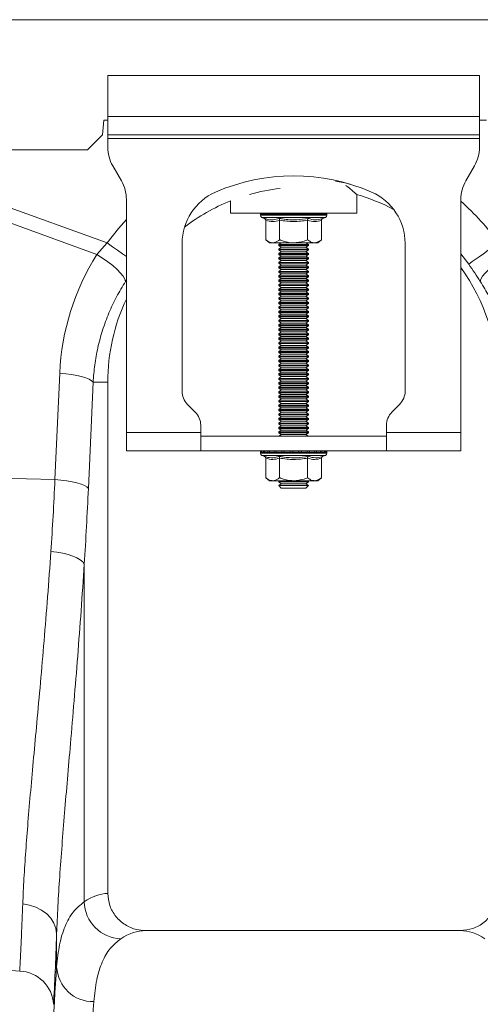
# Model space of a CAD drawing. Units: millimetres. Extents: x -37 to 17281, y -1281 to 2898.
# Drawn here: x 1728 to 1852, y 1156 to 1421 of the extents above; entities that cross this region are included whole.
import ezdxf

# ---------------------------------------------------------------- set-up
doc = ezdxf.new("R2010")
doc.units = ezdxf.units.MM
doc.layers.add('ACO 10', color=10, linetype='Continuous')

# ---------------------------------------------------------------- blocks, each defined once
blk = doc.blocks.new('view')
at = {"layer": 'ACO 10', "linetype": 'Continuous', "lineweight": 20}
for p, q in [((7.084, 191.127), (208, 191.127)), ((37.5, 188.127), (37.5, 185.927)), ((57.5, 188.127), (37.5, 188.127)), ((57.5, 185.927), (57.5, 188.127)), ((57.5, 185.927), (37.5, 185.927)), ((37.5, 184.927), (37.5, 185.927)), ((57.5, 185.927), (57.5, 184.927)), ((37.284, 185.727), (37.214, 184.927)), ((37.5, 185.727), (37.284, 185.727)), ((57.884, 185.727), (57.5, 185.727)), ((37.214, 184.927), (36.414, 184.127)), ((57.5, 184.927), (37.5, 184.927)), ((37.5, 184.927), (37.5, 184.727)), ((57.5, 184.727), (57.5, 184.927)), ((37.5, 184.727), (57.5, 184.727)), ((37.5, 184.727), (37.5, 184.263)), ((57.5, 184.727), (57.5, 184.263)), ((7.328, 184.127), (36.414, 184.127)), ((38.232, 182.459), (37.768, 183.263)), ((57.232, 183.263), (56.768, 182.459)), ((28.436, 182.385), (37.474, 179.116)), ((50.9, 180.727), (50.9, 181.718)), ((36.914, 178.501), (28.174, 181.662)), ((38.5, 168.927), (38.5, 181.459)), ((44.1, 181.376), (44.1, 180.727)), ((56.5, 181.459), (56.5, 168.927)), ((44.1, 180.727), (50.9, 180.727)), ((45.71, 180.665), (45.71, 180.603)), ((45.733, 180.665), (45.71, 180.665)), ((45.76, 180.665), (45.733, 180.665)), ((45.868, 180.665), (45.76, 180.665)), ((45.928, 180.665), (45.868, 180.665)), ((46.114, 180.665), (45.928, 180.665)), ((46.203, 180.665), (46.114, 180.665)), ((46.454, 180.665), (46.203, 180.665)), ((46.567, 180.665), (46.454, 180.665)), ((46.866, 180.665), (46.567, 180.665)), ((46.994, 180.665), (46.866, 180.665)), ((47.32, 180.665), (46.994, 180.665)), ((47.456, 180.665), (47.32, 180.665)), ((47.787, 180.665), (47.456, 180.665)), ((47.92, 180.665), (47.787, 180.665)), ((48.235, 180.665), (47.92, 180.665)), ((48.356, 180.665), (48.235, 180.665)), ((48.632, 180.665), (48.356, 180.665)), ((48.734, 180.665), (48.632, 180.665)), ((48.953, 180.665), (48.734, 180.665)), ((49.028, 180.665), (48.953, 180.665)), ((49.174, 180.665), (49.028, 180.665)), ((49.217, 180.665), (49.174, 180.665)), ((49.281, 180.665), (49.217, 180.665)), ((49.289, 180.665), (49.281, 180.665)), ((49.289, 180.665), (49.29, 180.665)), ((49.29, 180.603), (49.29, 180.665)), ((47.5, 180.603), (45.71, 180.603)), ((45.791, 180.487), (45.921, 180.44)), ((47.5, 180.487), (45.791, 180.487)), ((45.999, 180.34), (45.999, 179.287)), ((46.749, 180.34), (46.749, 179.287)), ((49.29, 180.603), (47.5, 180.603)), ((49.209, 180.487), (47.5, 180.487)), ((48.251, 180.34), (48.251, 179.287)), ((49.001, 180.34), (49.001, 179.287)), ((49.079, 180.44), (49.209, 180.487)), ((36.914, 178.501), (37.474, 179.116)), ((41.5, 179.101), (41.5, 171.141)), ((45.999, 179.287), (46.2, 179.127)), ((46.374, 179.127), (46.2, 179.127)), ((47.5, 179.127), (46.374, 179.127)), ((46.838, 179.127), (46.7, 179.03)), ((46.7, 179.03), (46.7, 178.983)), ((46.7, 179.03), (48.066, 179.03)), ((48.626, 179.127), (47.5, 179.127)), ((48.066, 179.03), (48.3, 179.03)), ((48.3, 179.03), (48.162, 179.127)), ((48.3, 178.983), (48.3, 179.03)), ((48.8, 179.127), (48.626, 179.127)), ((48.8, 179.127), (49.001, 179.287)), ((53.5, 171.141), (53.5, 179.101)), ((46.7, 178.983), (46.838, 178.887)), ((46.7, 178.983), (48.066, 178.983)), ((46.838, 178.887), (46.7, 178.79)), ((46.7, 178.79), (46.7, 178.743)), ((46.7, 178.79), (48.066, 178.79)), ((46.7, 178.743), (46.838, 178.647)), ((46.7, 178.743), (48.066, 178.743)), ((46.838, 178.647), (46.7, 178.55)), ((46.7, 178.55), (46.7, 178.503)), ((46.7, 178.55), (48.066, 178.55)), ((46.7, 178.503), (46.838, 178.407)), ((46.7, 178.503), (48.066, 178.503)), ((46.838, 178.887), (47.968, 178.887)), ((46.838, 178.647), (47.968, 178.647)), ((47.968, 178.887), (48.162, 178.887)), ((47.968, 178.647), (48.162, 178.647)), ((48.066, 178.983), (48.3, 178.983)), ((48.066, 178.79), (48.3, 178.79)), ((48.066, 178.743), (48.3, 178.743)), ((48.066, 178.55), (48.3, 178.55)), ((48.066, 178.503), (48.3, 178.503)), ((48.162, 178.887), (48.3, 178.983)), ((48.3, 178.79), (48.162, 178.887)), ((48.162, 178.647), (48.3, 178.743)), ((48.3, 178.55), (48.162, 178.647)), ((48.162, 178.407), (48.3, 178.503)), ((48.3, 178.743), (48.3, 178.79)), ((48.3, 178.503), (48.3, 178.55)), ((56.921, 177.974), (56.5, 178.528)), ((46.838, 178.407), (46.7, 178.31)), ((46.7, 178.31), (46.7, 178.263)), ((46.7, 178.31), (48.066, 178.31)), ((46.7, 178.263), (46.838, 178.167)), ((46.7, 178.263), (48.066, 178.263)), ((46.838, 178.167), (46.7, 178.07)), ((46.7, 178.07), (46.7, 178.023)), ((46.7, 178.07), (48.066, 178.07)), ((46.7, 178.023), (46.838, 177.927)), ((46.7, 178.023), (48.066, 178.023)), ((46.838, 178.407), (47.968, 178.407)), ((46.838, 178.167), (47.968, 178.167)), ((47.968, 178.407), (48.162, 178.407)), ((47.968, 178.167), (48.162, 178.167)), ((48.066, 178.31), (48.3, 178.31)), ((48.066, 178.263), (48.3, 178.263)), ((48.066, 178.07), (48.3, 178.07)), ((48.066, 178.023), (48.3, 178.023)), ((48.3, 178.31), (48.162, 178.407)), ((48.162, 178.167), (48.3, 178.263)), ((48.3, 178.07), (48.162, 178.167)), ((48.162, 177.927), (48.3, 178.023)), ((48.3, 178.263), (48.3, 178.31)), ((48.3, 178.023), (48.3, 178.07)), ((46.838, 177.927), (46.7, 177.83)), ((46.7, 177.83), (46.7, 177.783)), ((46.7, 177.83), (48.066, 177.83)), ((46.7, 177.783), (46.838, 177.687)), ((46.7, 177.783), (48.066, 177.783)), ((46.838, 177.687), (46.7, 177.59)), ((46.7, 177.59), (46.7, 177.543)), ((46.7, 177.59), (48.066, 177.59)), ((46.7, 177.543), (46.838, 177.447)), ((46.7, 177.543), (48.066, 177.543)), ((46.838, 177.447), (46.7, 177.35)), ((46.838, 177.927), (47.968, 177.927)), ((46.838, 177.687), (47.968, 177.687)), ((46.838, 177.447), (47.968, 177.447)), ((47.968, 177.927), (48.162, 177.927)), ((47.968, 177.687), (48.162, 177.687)), ((47.968, 177.447), (48.162, 177.447)), ((48.066, 177.83), (48.3, 177.83)), ((48.066, 177.783), (48.3, 177.783)), ((48.066, 177.59), (48.3, 177.59)), ((48.066, 177.543), (48.3, 177.543)), ((48.3, 177.83), (48.162, 177.927)), ((48.162, 177.687), (48.3, 177.783)), ((48.3, 177.59), (48.162, 177.687)), ((48.162, 177.447), (48.3, 177.543)), ((48.3, 177.35), (48.162, 177.447)), ((48.3, 177.783), (48.3, 177.83)), ((48.3, 177.543), (48.3, 177.59)), ((38.5, 177.119), (38.453, 177.047)), ((46.7, 177.35), (46.7, 177.303)), ((46.7, 177.35), (48.066, 177.35)), ((46.7, 177.303), (46.838, 177.207)), ((46.7, 177.303), (48.066, 177.303)), ((46.838, 177.207), (46.7, 177.11)), ((46.7, 177.11), (46.7, 177.063)), ((46.7, 177.11), (48.066, 177.11)), ((46.7, 177.063), (46.838, 176.967)), ((46.7, 177.063), (48.066, 177.063)), ((46.838, 176.967), (46.7, 176.87)), ((46.838, 177.207), (47.968, 177.207)), ((46.838, 176.967), (47.968, 176.967)), ((47.968, 177.207), (48.162, 177.207)), ((47.968, 176.967), (48.162, 176.967)), ((48.066, 177.35), (48.3, 177.35)), ((48.066, 177.303), (48.3, 177.303)), ((48.066, 177.11), (48.3, 177.11)), ((48.066, 177.063), (48.3, 177.063)), ((48.162, 177.207), (48.3, 177.303)), ((48.3, 177.11), (48.162, 177.207)), ((48.162, 176.967), (48.3, 177.063)), ((48.3, 176.87), (48.162, 176.967)), ((48.3, 177.303), (48.3, 177.35)), ((48.3, 177.063), (48.3, 177.11)), ((46.7, 176.87), (46.7, 176.823)), ((46.7, 176.87), (48.066, 176.87)), ((46.7, 176.823), (46.838, 176.727)), ((46.7, 176.823), (48.066, 176.823)), ((46.838, 176.727), (46.7, 176.63)), ((46.7, 176.63), (46.7, 176.583)), ((46.7, 176.63), (48.066, 176.63)), ((46.7, 176.583), (46.838, 176.487)), ((46.7, 176.583), (48.066, 176.583)), ((46.838, 176.487), (46.7, 176.39)), ((46.7, 176.39), (46.7, 176.343)), ((46.7, 176.39), (48.066, 176.39)), ((46.838, 176.727), (47.968, 176.727)), ((46.838, 176.487), (47.968, 176.487)), ((47.968, 176.727), (48.162, 176.727)), ((47.968, 176.487), (48.162, 176.487)), ((48.066, 176.87), (48.3, 176.87)), ((48.066, 176.823), (48.3, 176.823)), ((48.066, 176.63), (48.3, 176.63)), ((48.066, 176.583), (48.3, 176.583)), ((48.066, 176.39), (48.3, 176.39)), ((48.162, 176.727), (48.3, 176.823)), ((48.3, 176.63), (48.162, 176.727)), ((48.162, 176.487), (48.3, 176.583)), ((48.3, 176.39), (48.162, 176.487)), ((48.3, 176.823), (48.3, 176.87)), ((48.3, 176.583), (48.3, 176.63)), ((48.3, 176.343), (48.3, 176.39)), ((46.7, 176.343), (46.838, 176.247)), ((46.7, 176.343), (48.066, 176.343)), ((46.838, 176.247), (46.7, 176.15)), ((46.7, 176.15), (46.7, 176.103)), ((46.7, 176.15), (48.066, 176.15)), ((46.7, 176.103), (46.838, 176.007)), ((46.7, 176.103), (48.066, 176.103)), ((46.838, 176.007), (46.7, 175.91)), ((46.7, 175.91), (46.7, 175.863)), ((46.7, 175.91), (48.066, 175.91)), ((46.7, 175.863), (46.838, 175.767)), ((46.7, 175.863), (48.066, 175.863)), ((46.838, 176.247), (47.968, 176.247)), ((46.838, 176.007), (47.968, 176.007)), ((47.968, 176.247), (48.162, 176.247)), ((47.968, 176.007), (48.162, 176.007)), ((48.066, 176.343), (48.3, 176.343)), ((48.066, 176.15), (48.3, 176.15)), ((48.066, 176.103), (48.3, 176.103)), ((48.066, 175.91), (48.3, 175.91)), ((48.066, 175.863), (48.3, 175.863)), ((48.162, 176.247), (48.3, 176.343)), ((48.3, 176.15), (48.162, 176.247)), ((48.162, 176.007), (48.3, 176.103)), ((48.3, 175.91), (48.162, 176.007)), ((48.162, 175.767), (48.3, 175.863)), ((48.3, 176.103), (48.3, 176.15)), ((48.3, 175.863), (48.3, 175.91)), ((46.838, 175.767), (46.7, 175.67)), ((46.7, 175.67), (46.7, 175.623)), ((46.7, 175.67), (48.066, 175.67)), ((46.7, 175.623), (46.838, 175.527)), ((46.7, 175.623), (48.066, 175.623)), ((46.838, 175.527), (46.7, 175.43)), ((46.7, 175.43), (46.7, 175.383)), ((46.7, 175.43), (48.066, 175.43)), ((46.7, 175.383), (46.838, 175.287)), ((46.7, 175.383), (48.066, 175.383)), ((46.838, 175.767), (47.968, 175.767)), ((46.838, 175.527), (47.968, 175.527)), ((47.968, 175.767), (48.162, 175.767)), ((47.968, 175.527), (48.162, 175.527)), ((48.066, 175.67), (48.3, 175.67)), ((48.066, 175.623), (48.3, 175.623)), ((48.066, 175.43), (48.3, 175.43)), ((48.066, 175.383), (48.3, 175.383)), ((48.3, 175.67), (48.162, 175.767)), ((48.162, 175.527), (48.3, 175.623)), ((48.3, 175.43), (48.162, 175.527)), ((48.162, 175.287), (48.3, 175.383)), ((48.3, 175.623), (48.3, 175.67)), ((48.3, 175.383), (48.3, 175.43)), ((46.838, 175.287), (46.7, 175.19)), ((46.7, 175.19), (46.7, 175.143)), ((46.7, 175.19), (48.066, 175.19)), ((46.7, 175.143), (46.838, 175.047)), ((46.7, 175.143), (48.066, 175.143)), ((46.838, 175.047), (46.7, 174.95)), ((46.7, 174.95), (46.7, 174.903)), ((46.7, 174.95), (48.066, 174.95)), ((46.7, 174.903), (46.838, 174.807)), ((46.7, 174.903), (48.066, 174.903)), ((46.838, 174.807), (46.7, 174.71)), ((46.838, 175.287), (47.968, 175.287)), ((46.838, 175.047), (47.968, 175.047)), ((46.838, 174.807), (47.968, 174.807)), ((47.968, 175.287), (48.162, 175.287)), ((47.968, 175.047), (48.162, 175.047)), ((47.968, 174.807), (48.162, 174.807)), ((48.066, 175.19), (48.3, 175.19)), ((48.066, 175.143), (48.3, 175.143)), ((48.066, 174.95), (48.3, 174.95)), ((48.066, 174.903), (48.3, 174.903)), ((48.3, 175.19), (48.162, 175.287)), ((48.162, 175.047), (48.3, 175.143)), ((48.3, 174.95), (48.162, 175.047)), ((48.162, 174.807), (48.3, 174.903)), ((48.3, 174.71), (48.162, 174.807)), ((48.3, 175.143), (48.3, 175.19)), ((48.3, 174.903), (48.3, 174.95)), ((46.7, 174.71), (46.7, 174.663)), ((46.7, 174.71), (48.066, 174.71)), ((46.7, 174.663), (46.838, 174.567)), ((46.7, 174.663), (48.066, 174.663)), ((46.838, 174.567), (46.7, 174.47)), ((46.7, 174.47), (46.7, 174.423)), ((46.7, 174.47), (48.066, 174.47)), ((46.7, 174.423), (46.838, 174.327)), ((46.7, 174.423), (48.066, 174.423)), ((46.838, 174.327), (46.7, 174.23)), ((46.838, 174.567), (47.968, 174.567)), ((46.838, 174.327), (47.968, 174.327)), ((47.968, 174.567), (48.162, 174.567)), ((47.968, 174.327), (48.162, 174.327)), ((48.066, 174.71), (48.3, 174.71)), ((48.066, 174.663), (48.3, 174.663)), ((48.066, 174.47), (48.3, 174.47)), ((48.066, 174.423), (48.3, 174.423)), ((48.162, 174.567), (48.3, 174.663)), ((48.3, 174.47), (48.162, 174.567)), ((48.162, 174.327), (48.3, 174.423)), ((48.3, 174.23), (48.162, 174.327)), ((48.3, 174.663), (48.3, 174.71)), ((48.3, 174.423), (48.3, 174.47)), ((46.7, 174.23), (46.7, 174.183)), ((46.7, 174.23), (48.066, 174.23)), ((46.7, 174.183), (46.838, 174.087)), ((46.7, 174.183), (48.066, 174.183)), ((46.838, 174.087), (46.7, 173.99)), ((46.7, 173.99), (46.7, 173.943)), ((46.7, 173.99), (48.066, 173.99)), ((46.7, 173.943), (46.838, 173.847)), ((46.7, 173.943), (48.066, 173.943)), ((46.838, 173.847), (46.7, 173.75)), ((46.7, 173.75), (46.7, 173.703)), ((46.7, 173.75), (48.066, 173.75)), ((46.838, 174.087), (47.968, 174.087)), ((46.838, 173.847), (47.968, 173.847)), ((47.968, 174.087), (48.162, 174.087)), ((47.968, 173.847), (48.162, 173.847)), ((48.066, 174.23), (48.3, 174.23)), ((48.066, 174.183), (48.3, 174.183)), ((48.066, 173.99), (48.3, 173.99)), ((48.066, 173.943), (48.3, 173.943)), ((48.066, 173.75), (48.3, 173.75)), ((48.162, 174.087), (48.3, 174.183)), ((48.3, 173.99), (48.162, 174.087)), ((48.162, 173.847), (48.3, 173.943)), ((48.3, 173.75), (48.162, 173.847)), ((48.3, 174.183), (48.3, 174.23)), ((48.3, 173.943), (48.3, 173.99)), ((48.3, 173.703), (48.3, 173.75)), ((46.7, 173.703), (46.838, 173.607)), ((46.7, 173.703), (48.066, 173.703)), ((46.838, 173.607), (46.7, 173.51)), ((46.7, 173.51), (46.7, 173.463)), ((46.7, 173.51), (48.066, 173.51)), ((46.7, 173.463), (46.838, 173.367)), ((46.7, 173.463), (48.066, 173.463)), ((46.838, 173.367), (46.7, 173.27)), ((46.7, 173.27), (46.7, 173.223)), ((46.7, 173.27), (48.066, 173.27)), ((46.7, 173.223), (46.838, 173.127)), ((46.7, 173.223), (48.066, 173.223)), ((46.838, 173.607), (47.968, 173.607)), ((46.838, 173.367), (47.968, 173.367)), ((47.968, 173.607), (48.162, 173.607)), ((47.968, 173.367), (48.162, 173.367)), ((48.066, 173.703), (48.3, 173.703)), ((48.066, 173.51), (48.3, 173.51)), ((48.066, 173.463), (48.3, 173.463)), ((48.066, 173.27), (48.3, 173.27)), ((48.066, 173.223), (48.3, 173.223)), ((48.162, 173.607), (48.3, 173.703)), ((48.3, 173.51), (48.162, 173.607)), ((48.162, 173.367), (48.3, 173.463)), ((48.3, 173.27), (48.162, 173.367)), ((48.162, 173.127), (48.3, 173.223)), ((48.3, 173.463), (48.3, 173.51)), ((48.3, 173.223), (48.3, 173.27)), ((46.838, 173.127), (46.7, 173.03)), ((46.7, 173.03), (46.7, 172.983)), ((46.7, 173.03), (48.066, 173.03)), ((46.7, 172.983), (46.838, 172.887)), ((46.7, 172.983), (48.066, 172.983)), ((46.838, 172.887), (46.7, 172.79)), ((46.7, 172.79), (46.7, 172.743)), ((46.7, 172.79), (48.066, 172.79)), ((46.7, 172.743), (46.838, 172.647)), ((46.7, 172.743), (48.066, 172.743)), ((46.838, 173.127), (47.968, 173.127)), ((46.838, 172.887), (47.968, 172.887)), ((47.968, 173.127), (48.162, 173.127)), ((47.968, 172.887), (48.162, 172.887)), ((48.066, 173.03), (48.3, 173.03)), ((48.066, 172.983), (48.3, 172.983)), ((48.066, 172.79), (48.3, 172.79)), ((48.066, 172.743), (48.3, 172.743)), ((48.3, 173.03), (48.162, 173.127)), ((48.162, 172.887), (48.3, 172.983)), ((48.3, 172.79), (48.162, 172.887)), ((48.162, 172.647), (48.3, 172.743)), ((48.3, 172.983), (48.3, 173.03)), ((48.3, 172.743), (48.3, 172.79)), ((46.838, 172.647), (46.7, 172.55)), ((46.7, 172.55), (46.7, 172.503)), ((46.7, 172.55), (48.066, 172.55)), ((46.7, 172.503), (46.838, 172.407)), ((46.7, 172.503), (48.066, 172.503)), ((46.838, 172.407), (46.7, 172.31)), ((46.7, 172.31), (46.7, 172.263)), ((46.7, 172.31), (48.066, 172.31)), ((46.7, 172.263), (46.838, 172.167)), ((46.7, 172.263), (48.066, 172.263)), ((46.838, 172.167), (46.7, 172.07)), ((46.838, 172.647), (47.968, 172.647)), ((46.838, 172.407), (47.968, 172.407)), ((46.838, 172.167), (47.968, 172.167)), ((47.968, 172.647), (48.162, 172.647)), ((47.968, 172.407), (48.162, 172.407)), ((47.968, 172.167), (48.162, 172.167)), ((48.066, 172.55), (48.3, 172.55)), ((48.066, 172.503), (48.3, 172.503)), ((48.066, 172.31), (48.3, 172.31)), ((48.066, 172.263), (48.3, 172.263)), ((48.3, 172.55), (48.162, 172.647)), ((48.162, 172.407), (48.3, 172.503)), ((48.3, 172.31), (48.162, 172.407)), ((48.162, 172.167), (48.3, 172.263)), ((48.3, 172.07), (48.162, 172.167)), ((48.3, 172.503), (48.3, 172.55)), ((48.3, 172.263), (48.3, 172.31)), ((34.658, 166.392), (34.913, 172.109)), ((36.709, 171.627), (36.453, 165.91)), ((36.709, 171.627), (37.5, 171.627)), ((37.5, 144.126), (37.5, 171.627)), ((46.7, 172.07), (46.7, 172.023)), ((46.7, 172.07), (48.066, 172.07)), ((46.7, 172.023), (46.838, 171.927)), ((46.7, 172.023), (48.066, 172.023)), ((46.838, 171.927), (46.7, 171.83)), ((46.7, 171.83), (46.7, 171.783)), ((46.7, 171.83), (48.066, 171.83)), ((46.7, 171.783), (46.838, 171.687)), ((46.7, 171.783), (48.066, 171.783)), ((46.838, 171.687), (46.7, 171.59)), ((46.838, 171.927), (47.968, 171.927)), ((46.838, 171.687), (47.968, 171.687)), ((47.968, 171.927), (48.162, 171.927)), ((47.968, 171.687), (48.162, 171.687)), ((48.066, 172.07), (48.3, 172.07)), ((48.066, 172.023), (48.3, 172.023)), ((48.066, 171.83), (48.3, 171.83)), ((48.066, 171.783), (48.3, 171.783)), ((48.162, 171.927), (48.3, 172.023)), ((48.3, 171.83), (48.162, 171.927)), ((48.162, 171.687), (48.3, 171.783)), ((48.3, 171.59), (48.162, 171.687)), ((48.3, 172.023), (48.3, 172.07)), ((48.3, 171.783), (48.3, 171.83)), ((46.7, 171.59), (46.7, 171.543)), ((46.7, 171.59), (48.066, 171.59)), ((46.7, 171.543), (46.838, 171.447)), ((46.7, 171.543), (48.066, 171.543)), ((46.838, 171.447), (46.7, 171.35)), ((46.7, 171.35), (46.7, 171.303)), ((46.7, 171.35), (48.066, 171.35)), ((46.7, 171.303), (46.838, 171.207)), ((46.7, 171.303), (48.066, 171.303)), ((46.838, 171.207), (46.7, 171.11)), ((46.7, 171.11), (46.7, 171.063)), ((46.7, 171.11), (48.066, 171.11)), ((46.838, 171.447), (47.968, 171.447)), ((46.838, 171.207), (47.968, 171.207)), ((47.968, 171.447), (48.162, 171.447)), ((47.968, 171.207), (48.162, 171.207)), ((48.066, 171.59), (48.3, 171.59)), ((48.066, 171.543), (48.3, 171.543)), ((48.066, 171.35), (48.3, 171.35)), ((48.066, 171.303), (48.3, 171.303)), ((48.066, 171.11), (48.3, 171.11)), ((48.162, 171.447), (48.3, 171.543)), ((48.3, 171.35), (48.162, 171.447)), ((48.162, 171.207), (48.3, 171.303)), ((48.3, 171.11), (48.162, 171.207)), ((48.3, 171.543), (48.3, 171.59)), ((48.3, 171.303), (48.3, 171.35)), ((48.3, 171.063), (48.3, 171.11)), ((46.7, 171.063), (46.838, 170.967)), ((46.7, 171.063), (48.066, 171.063)), ((46.838, 170.967), (46.7, 170.87)), ((46.7, 170.87), (46.7, 170.823)), ((46.7, 170.87), (48.066, 170.87)), ((46.7, 170.823), (46.838, 170.727)), ((46.7, 170.823), (48.066, 170.823)), ((46.838, 170.727), (46.7, 170.63)), ((46.7, 170.63), (46.7, 170.583)), ((46.7, 170.63), (48.066, 170.63)), ((46.7, 170.583), (46.838, 170.487)), ((46.7, 170.583), (48.066, 170.583)), ((46.838, 170.967), (47.968, 170.967)), ((46.838, 170.727), (47.968, 170.727)), ((47.968, 170.967), (48.162, 170.967)), ((47.968, 170.727), (48.162, 170.727)), ((48.066, 171.063), (48.3, 171.063)), ((48.066, 170.87), (48.3, 170.87)), ((48.066, 170.823), (48.3, 170.823)), ((48.066, 170.63), (48.3, 170.63)), ((48.066, 170.583), (48.3, 170.583)), ((48.162, 170.967), (48.3, 171.063)), ((48.3, 170.87), (48.162, 170.967)), ((48.162, 170.727), (48.3, 170.823)), ((48.3, 170.63), (48.162, 170.727)), ((48.162, 170.487), (48.3, 170.583)), ((48.3, 170.823), (48.3, 170.87)), ((48.3, 170.583), (48.3, 170.63)), ((41.793, 170.434), (42.207, 170.02)), ((46.838, 170.487), (46.7, 170.39)), ((46.7, 170.39), (46.7, 170.343)), ((46.7, 170.39), (48.066, 170.39)), ((46.7, 170.343), (46.838, 170.247)), ((46.7, 170.343), (48.066, 170.343)), ((46.838, 170.247), (46.7, 170.15)), ((46.7, 170.15), (46.7, 170.103)), ((46.7, 170.15), (48.066, 170.15)), ((46.7, 170.103), (46.838, 170.007)), ((46.7, 170.103), (48.066, 170.103)), ((46.838, 170.487), (47.968, 170.487)), ((46.838, 170.247), (47.968, 170.247)), ((47.968, 170.487), (48.162, 170.487)), ((47.968, 170.247), (48.162, 170.247)), ((48.066, 170.39), (48.3, 170.39)), ((48.066, 170.343), (48.3, 170.343)), ((48.066, 170.15), (48.3, 170.15)), ((48.066, 170.103), (48.3, 170.103)), ((48.3, 170.39), (48.162, 170.487)), ((48.162, 170.247), (48.3, 170.343)), ((48.3, 170.15), (48.162, 170.247)), ((48.162, 170.007), (48.3, 170.103)), ((48.3, 170.343), (48.3, 170.39)), ((48.3, 170.103), (48.3, 170.15)), ((52.793, 170.02), (53.207, 170.434)), ((46.838, 170.007), (46.7, 169.91)), ((46.7, 169.91), (46.7, 169.863)), ((46.7, 169.91), (48.066, 169.91)), ((46.7, 169.863), (46.838, 169.767)), ((46.7, 169.863), (48.066, 169.863)), ((46.838, 169.767), (46.7, 169.67)), ((46.7, 169.67), (46.7, 169.623)), ((46.7, 169.67), (48.066, 169.67)), ((46.7, 169.623), (46.838, 169.527)), ((46.7, 169.623), (48.066, 169.623)), ((46.838, 169.527), (46.7, 169.43)), ((46.838, 170.007), (47.968, 170.007)), ((46.838, 169.767), (47.968, 169.767)), ((46.838, 169.527), (47.968, 169.527)), ((47.968, 170.007), (48.162, 170.007)), ((47.968, 169.767), (48.162, 169.767)), ((47.968, 169.527), (48.162, 169.527)), ((48.066, 169.91), (48.3, 169.91)), ((48.066, 169.863), (48.3, 169.863)), ((48.066, 169.67), (48.3, 169.67)), ((48.066, 169.623), (48.3, 169.623)), ((48.3, 169.91), (48.162, 170.007)), ((48.162, 169.767), (48.3, 169.863)), ((48.3, 169.67), (48.162, 169.767)), ((48.162, 169.527), (48.3, 169.623)), ((48.3, 169.43), (48.162, 169.527)), ((48.3, 169.863), (48.3, 169.91)), ((48.3, 169.623), (48.3, 169.67)), ((42.5, 168.927), (42.5, 169.312)), ((46.7, 169.43), (46.7, 169.383)), ((46.7, 169.43), (48.066, 169.43)), ((46.7, 169.383), (46.838, 169.287)), ((46.7, 169.383), (48.066, 169.383)), ((46.838, 169.287), (46.7, 169.19)), ((46.7, 169.19), (46.7, 169.143)), ((46.7, 169.19), (48.066, 169.19)), ((46.7, 169.143), (46.838, 169.047)), ((46.7, 169.143), (48.066, 169.143)), ((46.838, 169.047), (46.7, 168.95)), ((46.838, 169.287), (47.968, 169.287)), ((46.838, 169.047), (47.968, 169.047)), ((47.968, 169.287), (48.162, 169.287)), ((47.968, 169.047), (48.162, 169.047)), ((48.066, 169.43), (48.3, 169.43)), ((48.066, 169.383), (48.3, 169.383)), ((48.066, 169.19), (48.3, 169.19)), ((48.066, 169.143), (48.3, 169.143)), ((48.162, 169.287), (48.3, 169.383)), ((48.3, 169.19), (48.162, 169.287)), ((48.162, 169.047), (48.3, 169.143)), ((48.3, 168.95), (48.162, 169.047)), ((48.3, 169.383), (48.3, 169.43)), ((48.3, 169.143), (48.3, 169.19)), ((52.5, 168.927), (52.5, 169.312)), ((42.5, 168.927), (38.5, 168.927)), ((38.5, 167.927), (38.5, 168.927)), ((42.5, 168.927), (42.5, 167.927)), ((42.5, 168.727), (52.5, 168.727)), ((46.7, 168.95), (46.7, 168.903)), ((46.7, 168.95), (48.066, 168.95)), ((46.7, 168.903), (46.838, 168.807)), ((46.7, 168.903), (48.066, 168.903)), ((46.838, 168.807), (46.724, 168.727)), ((46.838, 168.807), (47.968, 168.807)), ((47.968, 168.807), (48.162, 168.807)), ((48.066, 168.95), (48.3, 168.95)), ((48.066, 168.903), (48.3, 168.903)), ((48.162, 168.807), (48.3, 168.903)), ((48.276, 168.727), (48.162, 168.807)), ((48.3, 168.903), (48.3, 168.95)), ((56.5, 168.927), (52.5, 168.927)), ((52.5, 167.927), (52.5, 168.927)), ((56.5, 168.927), (56.5, 167.927)), ((38.5, 167.927), (42.5, 167.927)), ((42.5, 167.927), (52.5, 167.927)), ((56.5, 167.927), (52.5, 167.927)), ((45.71, 167.865), (45.71, 167.803)), ((45.733, 167.865), (45.71, 167.865)), ((47.5, 167.803), (45.71, 167.803)), ((45.76, 167.865), (45.733, 167.865)), ((45.868, 167.865), (45.76, 167.865)), ((45.791, 167.687), (45.921, 167.64)), ((47.5, 167.687), (45.791, 167.687)), ((45.928, 167.865), (45.868, 167.865)), ((46.114, 167.865), (45.928, 167.865)), ((45.999, 167.54), (45.999, 166.487)), ((46.203, 167.865), (46.114, 167.865)), ((46.454, 167.865), (46.203, 167.865)), ((46.567, 167.865), (46.454, 167.865)), ((46.866, 167.865), (46.567, 167.865)), ((46.749, 167.54), (46.749, 166.487)), ((46.994, 167.865), (46.866, 167.865)), ((47.32, 167.865), (46.994, 167.865)), ((47.456, 167.865), (47.32, 167.865)), ((47.787, 167.865), (47.456, 167.865)), ((49.29, 167.803), (47.5, 167.803)), ((49.209, 167.687), (47.5, 167.687)), ((47.92, 167.865), (47.787, 167.865)), ((48.235, 167.865), (47.92, 167.865)), ((48.356, 167.865), (48.235, 167.865)), ((48.251, 167.54), (48.251, 166.487)), ((48.632, 167.865), (48.356, 167.865)), ((48.734, 167.865), (48.632, 167.865)), ((48.953, 167.865), (48.734, 167.865)), ((49.028, 167.865), (48.953, 167.865)), ((49.001, 167.54), (49.001, 166.487)), ((49.174, 167.865), (49.028, 167.865)), ((49.079, 167.64), (49.209, 167.687)), ((49.217, 167.865), (49.174, 167.865)), ((49.281, 167.865), (49.217, 167.865)), ((49.289, 167.865), (49.281, 167.865)), ((49.289, 167.865), (49.29, 167.865)), ((49.29, 167.803), (49.29, 167.865)), ((34.658, 166.392), (28.174, 166.529)), ((45.999, 166.487), (46.2, 166.327)), ((46.374, 166.327), (46.2, 166.327)), ((47.5, 166.327), (46.374, 166.327)), ((46.724, 166.327), (46.7, 166.31)), ((48.626, 166.327), (47.5, 166.327)), ((48.3, 166.31), (48.276, 166.327)), ((48.8, 166.327), (48.626, 166.327)), ((48.8, 166.327), (49.001, 166.487)), ((46.7, 166.31), (46.7, 166.263)), ((46.7, 166.31), (48.066, 166.31)), ((46.7, 166.263), (46.838, 166.167)), ((46.7, 166.263), (48.066, 166.263)), ((46.838, 166.167), (46.7, 166.07)), ((46.7, 166.07), (46.7, 166.065)), ((46.7, 166.07), (48.066, 166.07)), ((46.7, 166.065), (46.838, 165.927)), ((46.7, 166.065), (48.3, 166.065)), ((46.838, 166.167), (47.968, 166.167)), ((46.838, 165.927), (48.162, 165.927)), ((47.968, 166.167), (48.162, 166.167)), ((48.066, 166.31), (48.3, 166.31)), ((48.066, 166.263), (48.3, 166.263)), ((48.066, 166.07), (48.3, 166.07)), ((48.162, 166.167), (48.3, 166.263)), ((48.3, 166.07), (48.162, 166.167)), ((48.162, 165.927), (48.3, 166.065)), ((48.3, 166.263), (48.3, 166.31)), ((48.3, 166.065), (48.3, 166.07)), ((36.232, 161.842), (36.232, 143.676)), ((56.469, 142.127), (39.531, 142.127)), ((34.747, 140.179), (34.747, 141.948)), ((32.757, 139.948), (31.246, 140.067))]:
    blk.add_line(p, q, dxfattribs=at)
at = {"layer": 'ACO 10', "linetype": 'Continuous', "lineweight": 20, "flags": 128}
for points in [[(50.537, 182.278), (50.251, 182.342), (49.752, 182.435)], [(37.474, 179.116), (38.074, 179.896), (38.5, 180.381)], [(38.5, 178.386), (38.289, 178.537), (38.031, 178.72), (37.757, 178.915), (37.474, 179.116)], [(56.921, 177.974), (56.995, 178.027), (57.115, 178.112), (57.278, 178.228), (57.479, 178.371), (57.711, 178.537), (57.969, 178.72), (58.243, 178.915), (58.526, 179.116)], [(38.453, 177.047), (38.417, 177.172), (38.328, 177.325), (38.186, 177.5), (37.998, 177.692), (37.768, 177.895), (37.505, 178.102), (37.217, 178.306), (36.914, 178.501)], [(57.547, 177.047), (57.583, 177.172), (57.672, 177.325), (57.814, 177.5), (58.002, 177.692), (58.232, 177.895), (58.495, 178.102), (58.783, 178.306), (59.086, 178.501)], [(36.709, 171.627), (36.627, 171.708), (36.495, 171.788), (36.315, 171.862), (36.093, 171.931), (35.834, 171.992), (35.546, 172.042), (35.236, 172.082), (34.913, 172.109)], [(36.453, 165.91), (36.372, 165.991), (36.239, 166.071), (36.06, 166.146), (35.837, 166.214), (35.579, 166.275), (35.291, 166.325), (34.981, 166.365), (34.658, 166.392)], [(36.232, 161.842), (36.152, 161.956), (36.02, 162.067), (35.841, 162.172), (35.619, 162.268), (35.36, 162.352), (35.072, 162.423), (34.761, 162.477), (34.437, 162.515)], [(34.747, 141.948), (34.708, 142.243), (34.603, 142.529), (34.436, 142.794), (34.212, 143.032), (33.939, 143.233), (33.625, 143.39), (33.283, 143.5), (32.922, 143.557)]]:
    blk.add_lwpolyline(points, dxfattribs=at)
at = {"layer": 'ACO 10', "linetype": 'Continuous', "lineweight": 20}
for centre, radius, start, end in [((39.5, 184.263), 2, 180, 210), ((55.5, 184.263), 2, 330, 0), ((36.5, 181.459), 2, 0, 30), ((47.5, 172.227), 10.5, 66.4218, 113.5782), ((58.5, 181.459), 2, 150, 180), ((44.5, 179.101), 3, 113.5782, 180), ((48, 171.627), 10.5, 96.7274, 105.8658), ((48, 171.627), 10.5, 62.2803, 74.0427), ((50.5, 179.101), 3, 0, 66.4218), ((48, 171.627), 10.5, 111.8037, 127.3499), ((48, 171.627), 12.919, 35.4327, 48.8557), ((45.81, 180.665), 0.1, 141.8747, 180), ((45.834, 180.665), 0.101, 142.2854, 180.0545), ((45.862, 180.665), 0.102, 142.7823, 180.0759), ((45.974, 180.665), 0.106, 144.7714, 180.2454), ((46.037, 180.666), 0.109, 145.8975, 180.3329), ((46.233, 180.666), 0.12, 149.5273, 180.5063), ((46.329, 180.666), 0.126, 151.2985, 180.6029), ((46.604, 180.667), 0.15, 156.5067, 180.6764), ((46.733, 180.667), 0.166, 158.9051, 180.6916), ((47.102, 180.667), 0.236, 165.4401, 180.5796), ((47.288, 180.667), 0.294, 168.3712, 180.4685), ((48.137, 180.668), 0.817, 175.8532, 180.1876), ((50.779, 180.667), 3.324, 178.97, 180.0343), ((47.28, 180.668), 0.507, 359.6796, 6.6645), ((47.569, 180.668), 0.351, 359.5779, 9.6948), ((48.029, 180.667), 0.206, 359.3806, 16.7752), ((48.177, 180.667), 0.18, 359.3555, 19.4148), ((48.492, 180.667), 0.14, 359.3306, 25.3299), ((48.603, 180.666), 0.131, 359.3653, 27.4177), ((48.837, 180.666), 0.115, 359.5369, 31.788), ((48.916, 180.666), 0.111, 359.6346, 33.2415), ((49.069, 180.665), 0.104, 359.8003, 36.0063), ((49.114, 180.665), 0.103, 359.8794, 36.8046), ((49.181, 180.665), 0.1, 359.9792, 37.9582), ((49.19, 180.665), 0.0999, 359.9744, 38.1389), ((49.19, 180.665), 0.1, 0, 38.1253), ((45.834, 180.603), 0.124, 180, 250), ((49.166, 180.603), 0.124, 290, 0), ((48, 171.627), 10.5, 0, 35.9506), ((48, 171.627), 10.5, 154.7912, 180), ((42.5, 171.141), 1, 180, 225), ((52.5, 171.141), 1, 315, 0), ((41.5, 169.312), 1, 0, 45), ((53.5, 169.312), 1, 135, 180), ((45.81, 167.865), 0.1, 141.8747, 180), ((45.834, 167.865), 0.101, 142.2851, 180.0544), ((45.862, 167.865), 0.102, 142.783, 180.0752), ((45.974, 167.865), 0.106, 144.7711, 180.2453), ((46.037, 167.866), 0.109, 145.8982, 180.3322), ((46.233, 167.866), 0.12, 149.527, 180.5063), ((46.329, 167.866), 0.126, 151.2991, 180.6024), ((46.604, 167.867), 0.15, 156.5065, 180.6764), ((46.733, 167.867), 0.166, 158.9056, 180.6912), ((47.102, 167.867), 0.236, 165.4404, 180.5793), ((47.288, 167.867), 0.294, 168.3708, 180.4688), ((48.137, 167.868), 0.817, 175.8531, 180.1876), ((50.78, 167.867), 3.324, 178.97, 180.0343), ((47.28, 167.868), 0.507, 359.6796, 6.6646), ((47.569, 167.868), 0.351, 359.5781, 9.6946), ((48.029, 167.867), 0.206, 359.3806, 16.7754), ((48.177, 167.867), 0.18, 359.356, 19.4144), ((48.492, 167.867), 0.14, 359.3306, 25.3302), ((48.603, 167.866), 0.131, 359.3659, 27.4171), ((48.837, 167.866), 0.115, 359.5369, 31.7883), ((48.916, 167.866), 0.111, 359.6352, 33.2409), ((49.069, 167.865), 0.104, 359.8003, 36.0067), ((49.114, 167.865), 0.103, 359.8801, 36.8039), ((49.181, 167.865), 0.1, 359.9792, 37.9586), ((49.19, 167.865), 0.0999, 359.9751, 38.1381), ((49.19, 167.865), 0.1, 0, 38.1253), ((45.834, 167.803), 0.124, 180, 250), ((49.166, 167.803), 0.124, 290, 0), ((38.259, 143.716), 2.027, 181.1449, 268.3882), ((32.675, 138.038), 1.912, 3.6695, 87.5178), ((36.707, 140.264), 1.961, 182.5053, 271.1686)]:
    blk.add_arc(centre, radius, start, end, dxfattribs=at)
for centre, major_axis, ratio, start_param, end_param in [((47.966, 171.534), (4.448, 12.299), 0.998907, 1.355552, 1.87347), ((29.283, 176.21), (0, 41.943), 0.176348, 4.36276, 4.464282), ((37.561, 80.927), (0, 63.2), 0.176327, 0.005495, 0.11955), ((39.531, 80.927), (0, 61.2), 0.182089, 0, 0.11955), ((56.469, 80.927), (0, 61.2), 0.182089, 6.163532, 6.283185), ((34.094, 176.21), (0, 42.366), 0.026208, 3.596936, 3.770433), ((35.324, 80.927), (0, 63.2), 0.026208, 0.355335, 1.570796), ((37.323, 80.927), (0, 61.2), 0.027065, 0.355335, 1.570796)]:
    blk.add_ellipse(centre, major_axis=major_axis, ratio=ratio, start_param=start_param, end_param=end_param, dxfattribs=at)
for points, knots in [([(50.896, 181.73), (50.897, 181.729), (50.907, 181.721), (50.864, 181.757), (50.77, 181.837), (50.605, 181.974), (50.449, 182.105), (50.323, 182.204), (50.303, 182.219)], [0, 0, 0, 0, 0.034141, 0.259726, 0.46537, 0.67607, 0.950243, 1, 1, 1, 1]), ([(45.921, 180.44), (45.953, 180.429), (46.113, 180.373), (46.382, 180.337), (46.609, 180.408), (46.71, 180.44)], [0, 0, 0, 0, 0.120966, 0.606827, 1, 1, 1, 1]), ([(45.921, 180.44), (45.921, 180.439), (45.932, 180.435), (45.954, 180.424), (45.978, 180.4), (45.995, 180.371), (45.998, 180.35), (45.999, 180.34)], [0, 0, 0, 0, 0.006894, 0.267568, 0.528661, 0.763839, 1, 1, 1, 1]), ([(46.749, 180.34), (46.626, 180.306), (46.376, 180.236), (46.126, 180.305), (45.999, 180.34)], [0, 0, 0, 0, 0.492169, 1, 1, 1, 1]), ([(46.71, 180.44), (46.773, 180.429), (47.09, 180.373), (47.623, 180.337), (48.084, 180.408), (48.29, 180.44)], [0, 0, 0, 0, 0.12096, 0.606822, 1, 1, 1, 1]), ([(46.749, 180.34), (46.749, 180.35), (46.748, 180.371), (46.739, 180.4), (46.727, 180.424), (46.716, 180.435), (46.711, 180.439), (46.71, 180.44)], [0, 0, 0, 0, 0.236167, 0.471375, 0.732437, 0.993157, 1, 1, 1, 1]), ([(48.251, 180.34), (48.004, 180.306), (47.504, 180.236), (47.004, 180.305), (46.749, 180.34)], [0, 0, 0, 0, 0.492172, 1, 1, 1, 1]), ([(48.251, 180.34), (48.251, 180.35), (48.252, 180.371), (48.261, 180.4), (48.273, 180.424), (48.284, 180.435), (48.289, 180.439), (48.29, 180.44)], [0, 0, 0, 0, 0.236168, 0.471348, 0.732402, 0.993116, 1, 1, 1, 1]), ([(49.001, 180.34), (48.878, 180.306), (48.628, 180.236), (48.378, 180.305), (48.251, 180.34)], [0, 0, 0, 0, 0.492169, 1, 1, 1, 1]), ([(48.29, 180.44), (48.321, 180.429), (48.476, 180.373), (48.741, 180.337), (48.975, 180.408), (49.079, 180.44)], [0, 0, 0, 0, 0.120964, 0.606827, 1, 1, 1, 1]), ([(49.001, 180.34), (49.002, 180.35), (49.005, 180.371), (49.022, 180.4), (49.046, 180.424), (49.068, 180.435), (49.079, 180.439), (49.079, 180.44)], [0, 0, 0, 0, 0.236167, 0.471394, 0.732431, 0.993189, 1, 1, 1, 1]), ([(45.999, 179.287), (46.051, 179.249), (46.158, 179.171), (46.286, 179.13), (46.359, 179.127), (46.374, 179.127)], [0, 0, 0, 0, 0.434797, 0.879853, 1, 1, 1, 1]), ([(46.374, 179.127), (46.473, 179.147), (46.602, 179.173), (46.722, 179.265), (46.749, 179.287)], [0, 0, 0, 0, 0.769005, 1, 1, 1, 1]), ([(47.5, 179.127), (47.467, 179.127), (47.229, 179.132), (46.975, 179.198), (46.767, 179.28), (46.749, 179.287)], [0, 0, 0, 0, 0.1279424, 0.9273611, 1, 1, 1, 1]), ([(48.251, 179.287), (48.187, 179.262), (47.947, 179.17), (47.69, 179.145), (47.5, 179.127)], [0, 0, 0, 0, 0.2639, 1, 1, 1, 1]), ([(48.251, 179.287), (48.303, 179.249), (48.41, 179.171), (48.538, 179.13), (48.61, 179.127), (48.626, 179.127)], [0, 0, 0, 0, 0.4347932, 0.8798467, 1, 1, 1, 1]), ([(48.626, 179.127), (48.725, 179.147), (48.854, 179.173), (48.973, 179.265), (49.001, 179.287)], [0, 0, 0, 0, 0.76901, 1, 1, 1, 1]), ([(57.547, 177.047), (57.449, 177.199), (57.249, 177.507), (57.031, 177.817), (56.921, 177.974)], [0, 0, 0, 0, 0.4943372, 1, 1, 1, 1]), ([(38.453, 177.047), (38.287, 176.773), (37.954, 176.225), (37.545, 175.346), (37.205, 174.429), (36.954, 173.495), (36.78, 172.559), (36.733, 171.938), (36.709, 171.627)], [0, 0, 0, 0, 0.1667294, 0.3334602, 0.5049481, 0.6764358, 0.8376949, 1, 1, 1, 1]), ([(59.291, 171.627), (59.267, 171.947), (59.217, 172.586), (59.036, 173.54), (58.777, 174.484), (58.436, 175.389), (58.032, 176.25), (57.709, 176.78), (57.547, 177.047)], [0, 0, 0, 0, 0.166736, 0.333475, 0.505001, 0.676527, 0.837745, 1, 1, 1, 1]), ([(45.921, 167.64), (45.953, 167.629), (46.113, 167.573), (46.382, 167.537), (46.609, 167.608), (46.71, 167.64)], [0, 0, 0, 0, 0.120966, 0.606827, 1, 1, 1, 1]), ([(45.921, 167.64), (45.921, 167.639), (45.932, 167.635), (45.954, 167.624), (45.978, 167.6), (45.995, 167.571), (45.998, 167.55), (45.999, 167.54)], [0, 0, 0, 0, 0.006892, 0.267568, 0.528663, 0.763843, 1, 1, 1, 1]), ([(46.749, 167.54), (46.626, 167.506), (46.376, 167.436), (46.126, 167.505), (45.999, 167.54)], [0, 0, 0, 0, 0.492169, 1, 1, 1, 1]), ([(46.71, 167.64), (46.773, 167.629), (47.09, 167.573), (47.623, 167.537), (48.084, 167.608), (48.29, 167.64)], [0, 0, 0, 0, 0.12096, 0.606822, 1, 1, 1, 1]), ([(46.749, 167.54), (46.749, 167.55), (46.748, 167.571), (46.739, 167.6), (46.727, 167.624), (46.716, 167.635), (46.711, 167.639), (46.71, 167.64)], [0, 0, 0, 0, 0.236163, 0.471373, 0.732437, 0.993159, 1, 1, 1, 1]), ([(48.251, 167.54), (48.004, 167.506), (47.504, 167.436), (47.004, 167.505), (46.749, 167.54)], [0, 0, 0, 0, 0.492172, 1, 1, 1, 1]), ([(48.251, 167.54), (48.251, 167.55), (48.252, 167.571), (48.261, 167.6), (48.273, 167.624), (48.284, 167.635), (48.289, 167.639), (48.29, 167.64)], [0, 0, 0, 0, 0.2361641, 0.4713457, 0.7324022, 0.9931177, 1, 1, 1, 1]), ([(49.001, 167.54), (48.878, 167.506), (48.628, 167.436), (48.378, 167.505), (48.251, 167.54)], [0, 0, 0, 0, 0.492169, 1, 1, 1, 1]), ([(48.29, 167.64), (48.321, 167.629), (48.476, 167.573), (48.741, 167.537), (48.975, 167.608), (49.079, 167.64)], [0, 0, 0, 0, 0.120964, 0.606827, 1, 1, 1, 1]), ([(49.001, 167.54), (49.002, 167.55), (49.005, 167.571), (49.022, 167.6), (49.046, 167.624), (49.068, 167.635), (49.079, 167.639), (49.079, 167.64)], [0, 0, 0, 0, 0.236163, 0.471392, 0.73243, 0.993191, 1, 1, 1, 1]), ([(34.437, 162.515), (34.478, 163.152), (34.561, 164.429), (34.626, 165.737), (34.658, 166.392)], [0, 0, 0, 0, 0.499337, 1, 1, 1, 1]), ([(45.999, 166.487), (46.051, 166.449), (46.158, 166.371), (46.286, 166.33), (46.359, 166.327), (46.374, 166.327)], [0, 0, 0, 0, 0.434796, 0.879853, 1, 1, 1, 1]), ([(46.374, 166.327), (46.473, 166.347), (46.602, 166.373), (46.722, 166.465), (46.749, 166.487)], [0, 0, 0, 0, 0.769005, 1, 1, 1, 1]), ([(47.5, 166.327), (47.467, 166.327), (47.229, 166.332), (46.975, 166.398), (46.767, 166.48), (46.749, 166.487)], [0, 0, 0, 0, 0.1279424, 0.9273611, 1, 1, 1, 1]), ([(48.251, 166.487), (48.187, 166.462), (47.947, 166.37), (47.69, 166.345), (47.5, 166.327)], [0, 0, 0, 0, 0.2639, 1, 1, 1, 1]), ([(48.251, 166.487), (48.303, 166.449), (48.41, 166.371), (48.538, 166.33), (48.61, 166.327), (48.626, 166.327)], [0, 0, 0, 0, 0.434793, 0.879847, 1, 1, 1, 1]), ([(48.626, 166.327), (48.725, 166.347), (48.854, 166.373), (48.973, 166.465), (49.001, 166.487)], [0, 0, 0, 0, 0.76901, 1, 1, 1, 1]), ([(32.922, 143.557), (32.942, 144.009), (32.982, 144.912), (33.081, 146.389), (33.203, 147.963), (33.347, 149.644), (33.508, 151.427), (33.686, 153.361), (33.876, 155.452), (34.073, 157.715), (34.264, 160.066), (34.379, 161.699), (34.437, 162.515)], [0, 0, 0, 0, 0.093303, 0.18668, 0.279985, 0.376018, 0.472128, 0.568161, 0.675226, 0.782289, 0.891145, 1, 1, 1, 1]), ([(36.232, 161.842), (36.177, 161.001), (36.066, 159.318), (35.88, 156.865), (35.686, 154.473), (35.499, 152.272), (35.327, 150.267), (35.173, 148.448), (35.032, 146.695), (34.909, 145.018), (34.808, 143.417), (34.768, 142.437), (34.747, 141.948)], [0, 0, 0, 0, 0.107397, 0.214794, 0.323954, 0.433113, 0.526225, 0.619406, 0.712516, 0.808319, 0.9042, 1, 1, 1, 1]), ([(37.5, 144.126), (37.522, 143.904), (37.566, 143.459), (37.908, 142.866), (38.412, 142.414), (38.985, 142.164), (39.371, 142.138), (39.531, 142.127)], [0, 0, 0, 0, 0.210548, 0.421049, 0.632901, 0.847881, 1, 1, 1, 1]), ([(56.469, 142.127), (56.7, 142.149), (57.163, 142.195), (57.777, 142.548), (58.236, 143.066), (58.469, 143.626), (58.491, 143.989), (58.5, 144.126)], [0, 0, 0, 0, 0.219047, 0.438156, 0.655552, 0.869581, 1, 1, 1, 1]), ([(32.757, 139.948), (32.774, 140.25), (32.807, 140.855), (32.862, 142.034), (32.9, 142.987), (32.922, 143.557)], [0, 0, 0, 0, 0.285559, 0.571822, 1, 1, 1, 1]), ([(34.747, 140.179), (34.791, 140.59), (34.877, 141.412), (35.181, 142.381), (35.61, 143.168), (36.025, 143.506), (36.232, 143.676)], [0, 0, 0, 0, 0.247642, 0.495282, 0.74764, 1, 1, 1, 1]), ([(38.202, 141.69), (38.002, 141.53), (37.603, 141.209), (37.18, 140.458), (36.877, 139.519), (36.79, 138.709), (36.747, 138.304)], [0, 0, 0, 0, 0.247527, 0.495053, 0.747524, 1, 1, 1, 1])]:
    blk.add_open_spline(points, degree=3, knots=knots, dxfattribs=at)

msp = doc.modelspace()

# ---------------------------------------------------------------- block references
at = {"xscale": 5, "yscale": 5, "zscale": 5}
msp.add_blockref('view', (1564.36, 465.22), dxfattribs=at)

doc.saveas('drawing.dxf')
